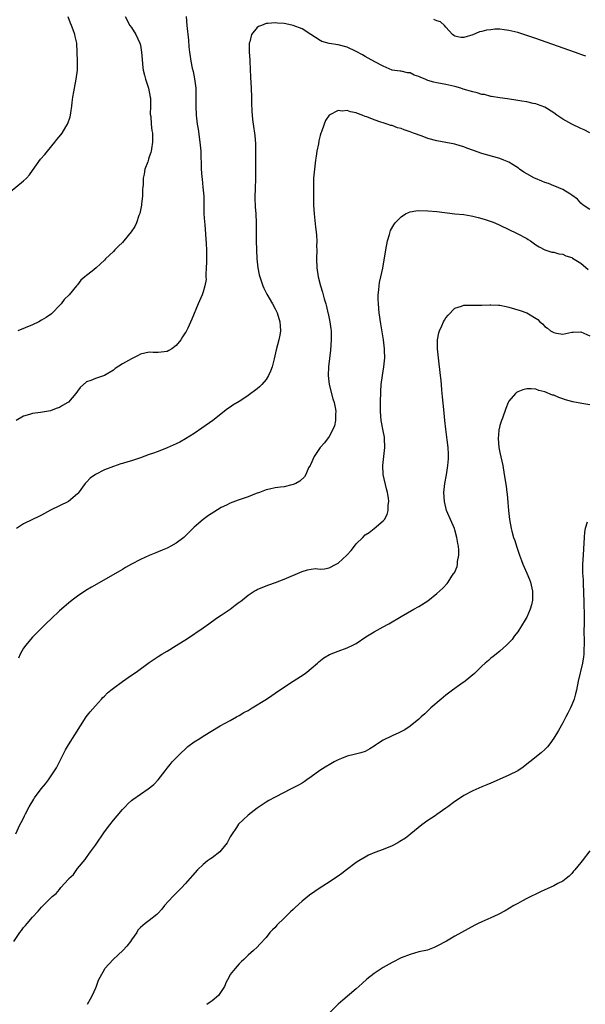
# Model space of a CAD drawing. Units: inches. Extents: x 2544000 to 2547000, y 1548000 to 1551000.
# Drawn here: x 2544978 to 2545104, y 1548965 to 1549184 of the extents above; entities that cross this region are included whole.
import ezdxf

# ---------------------------------------------------------------- set-up
doc = ezdxf.new("R2010")
doc.units = ezdxf.units.IN
doc.header["$MEASUREMENT"] = 0
doc.layers.add('LD25441548_10ft', color=141, linetype='Continuous')

msp = doc.modelspace()

# ---------------------------------------------------------------- linework, layer by layer
at = {"layer": 'LD25441548_10ft'}
for points, elevation in [([(2544976.07, 1549145.93), (2544979, 1549148.35), (2544979.67, 1549149), (2544980.3, 1549149.7), (2544981, 1549150.65), (2544982.82, 1549153.18), (2544983.73, 1549154.27), (2544984.31, 1549155), (2544985.96, 1549157), (2544986.42, 1549157.58), (2544987.34, 1549158.66), (2544987.57, 1549159), (2544988.44, 1549160.44), (2544988.8, 1549161), (2544988.87, 1549161.13), (2544989.38, 1549162.62), (2544989.47, 1549163), (2544989.53, 1549163.53), (2544989.79, 1549165), (2544989.86, 1549165.86), (2544990.01, 1549167), (2544990.19, 1549168.19), (2544990.33, 1549169), (2544990.75, 1549171), (2544991.02, 1549173), (2544991.02, 1549175.02), (2544990.97, 1549177), (2544990.87, 1549179), (2544990.53, 1549180.53), (2544990.45, 1549181), (2544990.03, 1549182.03), (2544989.7, 1549183), (2544989.48, 1549183.48), (2544988.91, 1549184.91)], 7760), ([(2545015.21, 1549185), (2545015.32, 1549183), (2545015.68, 1549179.68), (2545015.79, 1549178.21), (2545015.91, 1549177), (2545016.07, 1549176.07), (2545016.2, 1549175), (2545016.53, 1549173.47), (2545016.72, 1549172.72), (2545017.08, 1549171.08), (2545017.33, 1549169), (2545017.33, 1549167.33), (2545017.35, 1549166.65), (2545017.33, 1549165), (2545017.44, 1549163), (2545017.66, 1549161), (2545017.85, 1549159.85), (2545018.27, 1549157), (2545018.44, 1549155), (2545018.55, 1549151), (2545018.7, 1549149.3), (2545018.72, 1549148.72), (2545018.94, 1549147), (2545019.09, 1549145), (2545019.11, 1549143), (2545019.16, 1549141), (2545019.28, 1549139.28), (2545019.34, 1549138.66), (2545019.67, 1549134.33), (2545019.72, 1549133), (2545019.7, 1549131.7), (2545019.74, 1549130.26), (2545019.68, 1549129), (2545019.56, 1549127.56), (2545019.6, 1549127), (2545019.62, 1549126.38), (2545019.36, 1549125), (2545019, 1549123.7), (2545018.75, 1549123), (2545017.87, 1549121), (2545016.44, 1549117.56), (2545015.56, 1549115.56), (2545015.3, 1549115), (2545015.18, 1549114.82), (2545015, 1549114.5), (2545014.36, 1549113.64), (2545014, 1549113), (2545013, 1549111.75), (2545012.02, 1549111), (2545011.37, 1549110.63), (2545011, 1549110.35), (2545009, 1549110.17), (2545007.82, 1549110.18), (2545007, 1549110.23), (2545006.01, 1549110.01), (2545005, 1549109.75), (2545004.51, 1549109.49), (2545003, 1549108.78), (2545001, 1549107.6), (2544999.43, 1549106.57), (2544999, 1549106.24), (2544997, 1549105.02), (2544995, 1549104.4), (2544993.95, 1549103.95), (2544993, 1549103.62), (2544991.6, 1549102.4), (2544991, 1549101.55), (2544990.65, 1549101), (2544989, 1549099.13), (2544988.83, 1549099), (2544987.66, 1549098.34), (2544987, 1549097.91), (2544986.3, 1549097.7), (2544985, 1549097.18), (2544982.79, 1549096.79), (2544981, 1549096.57), (2544980.34, 1549096.34), (2544979, 1549095.95), (2544977.35, 1549095)], 7740), ([(2545001.6, 1549185), (2545002.68, 1549183), (2545003, 1549182.52), (2545003.96, 1549181), (2545004.91, 1549179), (2545005, 1549178.57), (2545005.29, 1549177), (2545005.38, 1549175.38), (2545005.56, 1549173.56), (2545005.65, 1549173), (2545005.9, 1549171.9), (2545006.14, 1549171), (2545006.78, 1549169), (2545007.21, 1549167), (2545007.23, 1549166.77), (2545007.28, 1549165), (2545007.22, 1549163.22), (2545007.3, 1549162.7), (2545007.42, 1549161), (2545007.59, 1549159.59), (2545007.69, 1549159), (2545007.73, 1549158.27), (2545007.74, 1549157), (2545007.48, 1549155.48), (2545007.43, 1549155), (2545007.34, 1549154.66), (2545007, 1549153.69), (2545006.8, 1549153.2), (2545006.63, 1549152.63), (2545006.03, 1549151), (2545005.88, 1549149.88), (2545005.66, 1549149), (2545005.62, 1549147.62), (2545005.54, 1549147), (2545005.51, 1549146.49), (2545005.46, 1549145), (2545005.26, 1549143.26), (2545005.24, 1549143), (2545004.87, 1549141.13), (2545004.7, 1549140.7), (2545004.12, 1549139), (2545003.78, 1549138.22), (2545002.97, 1549137.03), (2545001.3, 1549135), (2545001, 1549134.66), (2545000.15, 1549133.85), (2544999.32, 1549133), (2544999, 1549132.64), (2544997.28, 1549131), (2544997, 1549130.69), (2544996.1, 1549129.9), (2544995.19, 1549129), (2544994.3, 1549128.3), (2544993, 1549127.31), (2544992.68, 1549127), (2544991.75, 1549126.25), (2544991, 1549125.25), (2544990.83, 1549125), (2544989.18, 1549123), (2544988.07, 1549121.93), (2544987.4, 1549121), (2544987, 1549120.62), (2544985.43, 1549119), (2544985.2, 1549118.8), (2544984.02, 1549117.98), (2544983, 1549117.35), (2544982.38, 1549117), (2544981, 1549116.3), (2544977.72, 1549115)], 7750), ([(2545105, 1549159.07), (2545103.72, 1549159.72), (2545103, 1549160.04), (2545101, 1549161.01), (2545099, 1549162.13), (2545097.65, 1549163), (2545097, 1549163.51), (2545095, 1549164.75), (2545093.38, 1549165.38), (2545093, 1549165.5), (2545092.38, 1549165.62), (2545091, 1549165.95), (2545089.88, 1549166.12), (2545089, 1549166.29), (2545086.66, 1549166.66), (2545085, 1549166.86), (2545083.17, 1549167.17), (2545083, 1549167.17), (2545081.57, 1549167.57), (2545081, 1549167.63), (2545079.97, 1549167.97), (2545079, 1549168.19), (2545076.83, 1549168.83), (2545076.31, 1549169), (2545075, 1549169.36), (2545073, 1549169.81), (2545071, 1549170.17), (2545070.33, 1549170.33), (2545069, 1549170.73), (2545068.38, 1549171), (2545067.39, 1549171.39), (2545067, 1549171.61), (2545065.94, 1549171.94), (2545065, 1549172.45), (2545064.45, 1549172.45), (2545063, 1549172.79), (2545062.79, 1549172.79), (2545061, 1549173.06), (2545059, 1549173.88), (2545057.14, 1549174.86), (2545055.71, 1549175.71), (2545055, 1549176.09), (2545054.43, 1549176.43), (2545053, 1549177.21), (2545051, 1549178.13), (2545049, 1549178.65), (2545047, 1549178.93), (2545045.41, 1549179.41), (2545045, 1549179.61), (2545042.94, 1549181), (2545041, 1549182.22), (2545039, 1549183), (2545037.34, 1549183.34), (2545037, 1549183.42), (2545035.52, 1549183.52), (2545035, 1549183.58), (2545033.4, 1549183.4), (2545033, 1549183.39), (2545031.95, 1549183), (2545031.27, 1549182.73), (2545031, 1549182.52), (2545029.76, 1549181), (2545029.37, 1549179.37), (2545029.21, 1549179), (2545029.18, 1549178.82), (2545029.22, 1549177), (2545029.36, 1549175.36), (2545029.35, 1549175), (2545029.5, 1549171.5), (2545029.65, 1549169), (2545029.73, 1549167), (2545029.75, 1549165.75), (2545029.8, 1549163.8), (2545029.85, 1549163), (2545029.98, 1549162.02), (2545030.08, 1549161), (2545030.44, 1549158.44), (2545030.6, 1549156.6), (2545030.63, 1549155), (2545030.61, 1549153.39), (2545030.63, 1549152.63), (2545030.61, 1549151), (2545030.62, 1549150.62), (2545030.59, 1549148.59), (2545030.55, 1549147), (2545030.51, 1549144.51), (2545030.58, 1549142.58), (2545030.7, 1549141), (2545030.77, 1549139), (2545030.78, 1549135), (2545030.83, 1549133), (2545030.94, 1549131), (2545031.17, 1549129), (2545031.47, 1549127.47), (2545031.58, 1549127), (2545031.91, 1549126.09), (2545032.27, 1549125), (2545032.48, 1549124.48), (2545033.16, 1549123.16), (2545034.39, 1549121), (2545035, 1549119.88), (2545035.41, 1549119), (2545036.07, 1549117), (2545036.13, 1549116.13), (2545036.19, 1549115), (2545036.02, 1549113.98), (2545035.82, 1549113), (2545035.23, 1549110.77), (2545034.77, 1549108.77), (2545034.33, 1549107), (2545033.97, 1549106.03), (2545033.53, 1549105), (2545033, 1549104.16), (2545032.04, 1549103), (2545031.52, 1549102.48), (2545031, 1549102.04), (2545029, 1549100.58), (2545027.77, 1549099.77), (2545027, 1549099.28), (2545025.57, 1549098.43), (2545025, 1549097.98), (2545024.39, 1549097.61), (2545021.11, 1549095), (2545018.7, 1549093.3), (2545017, 1549092.15), (2545015.06, 1549090.94), (2545013.78, 1549090.22), (2545013, 1549089.82), (2545011, 1549088.9), (2545009, 1549088.15), (2545007.68, 1549087.68), (2545007, 1549087.46), (2545005, 1549086.73), (2545003.71, 1549086.29), (2545003, 1549086.02), (2545002.2, 1549085.8), (2545001, 1549085.41), (2545000.67, 1549085.33), (2544999, 1549084.8), (2544997, 1549084.03), (2544995, 1549083.01), (2544993.85, 1549082.15), (2544993, 1549081.32), (2544992.73, 1549081), (2544991.13, 1549078.87), (2544991, 1549078.72), (2544989.04, 1549077), (2544987, 1549076.02), (2544985, 1549075.03), (2544983.71, 1549074.29), (2544983, 1549073.96), (2544982.39, 1549073.61), (2544981, 1549073), (2544979, 1549072), (2544977.42, 1549071)], 7730), ([(2545104.13, 1549176.13), (2545103, 1549176.48), (2545102.63, 1549176.63), (2545101.62, 1549177), (2545093, 1549180.06), (2545089, 1549181.38), (2545087, 1549181.89), (2545085.98, 1549181.98), (2545085, 1549182.12), (2545083.86, 1549182.14), (2545083, 1549182.04), (2545082.04, 1549181.96), (2545081, 1549181.62), (2545080.47, 1549181.53), (2545079, 1549180.88), (2545077, 1549180.3), (2545076.33, 1549180.33), (2545075, 1549180.57), (2545074.73, 1549180.73), (2545074.45, 1549181), (2545073, 1549182.61), (2545072.68, 1549183), (2545071.76, 1549183.76), (2545071, 1549184.03), (2545070.33, 1549184.33)], 7740), ([(2545105, 1549142.02), (2545103.54, 1549143), (2545103, 1549143.4), (2545102.28, 1549144.28), (2545101, 1549145.21), (2545100.54, 1549145.46), (2545099, 1549146.45), (2545097.23, 1549147.23), (2545097, 1549147.28), (2545095.81, 1549147.81), (2545095, 1549148.03), (2545094.33, 1549148.33), (2545092.89, 1549148.89), (2545092.68, 1549149), (2545091, 1549149.95), (2545090.34, 1549150.34), (2545089.38, 1549151), (2545089.17, 1549151.17), (2545087.96, 1549151.96), (2545087, 1549152.51), (2545085.87, 1549153), (2545085, 1549153.33), (2545081, 1549154.48), (2545079.12, 1549155.12), (2545077.66, 1549155.66), (2545077, 1549155.93), (2545076.16, 1549156.16), (2545075, 1549156.52), (2545071, 1549157.26), (2545069, 1549157.83), (2545067.67, 1549158.33), (2545065.8, 1549159), (2545065, 1549159.32), (2545063.72, 1549159.72), (2545063, 1549160.02), (2545062.22, 1549160.22), (2545061, 1549160.67), (2545060.73, 1549160.73), (2545059.95, 1549161), (2545059, 1549161.29), (2545058.54, 1549161.46), (2545057, 1549161.93), (2545055.4, 1549162.6), (2545055, 1549162.73), (2545054.37, 1549163), (2545053.34, 1549163.34), (2545053, 1549163.5), (2545051.75, 1549163.75), (2545051, 1549164.04), (2545049.92, 1549163.92), (2545049, 1549164.01), (2545047.02, 1549163), (2545046.18, 1549161.82), (2545045.87, 1549161), (2545045.3, 1549159.3), (2545045.17, 1549159), (2545045, 1549158.45), (2545044.72, 1549157.28), (2545044.64, 1549156.64), (2545044.3, 1549155), (2545044.1, 1549153.9), (2545043.97, 1549153), (2545043.72, 1549151), (2545043.56, 1549149), (2545043.5, 1549147.5), (2545043.5, 1549145), (2545043.53, 1549143.53), (2545043.54, 1549143), (2545043.65, 1549141), (2545043.97, 1549138.03), (2545044.12, 1549137), (2545044.2, 1549136.2), (2545044.25, 1549135), (2545044.23, 1549133.77), (2545044.24, 1549133), (2545044.19, 1549131), (2545044.27, 1549129), (2545044.59, 1549127), (2545045.11, 1549125), (2545045.56, 1549123.56), (2545045.92, 1549122.08), (2545046.24, 1549121), (2545046.43, 1549120.43), (2545046.75, 1549119), (2545046.81, 1549118.81), (2545047.18, 1549117), (2545047.4, 1549115.4), (2545047.43, 1549115), (2545047.44, 1549113), (2545047.3, 1549110.7), (2545046.87, 1549107), (2545046.81, 1549105), (2545047.04, 1549103), (2545047.81, 1549099.81), (2545048.11, 1549099), (2545048.43, 1549097.57), (2545048.5, 1549097), (2545048.44, 1549096.44), (2545048.44, 1549095), (2545048.18, 1549093.82), (2545047.84, 1549093), (2545047, 1549091.49), (2545045.94, 1549090.06), (2545045.01, 1549089), (2545043.64, 1549087), (2545042.85, 1549085.15), (2545042.75, 1549085), (2545042.44, 1549084.44), (2545041.83, 1549083), (2545041.51, 1549082.49), (2545040.51, 1549081.49), (2545039.57, 1549081), (2545039, 1549080.74), (2545038.7, 1549080.7), (2545037, 1549080.25), (2545036.2, 1549080.2), (2545035, 1549080), (2545033.75, 1549079.75), (2545033, 1549079.57), (2545031.49, 1549079), (2545030.74, 1549078.74), (2545029, 1549078.05), (2545026.75, 1549077.25), (2545025, 1549076.58), (2545024.18, 1549076.18), (2545023, 1549075.63), (2545021.36, 1549074.64), (2545020.17, 1549073.83), (2545019, 1549072.98), (2545017, 1549071.27), (2545016.71, 1549071), (2545015, 1549069.29), (2545014.67, 1549069), (2545013, 1549067.73), (2545011.76, 1549067), (2545011, 1549066.6), (2545009.85, 1549066.15), (2545009, 1549065.76), (2545008.44, 1549065.56), (2545007, 1549064.98), (2545005, 1549064.1), (2545003, 1549063.05), (2545001.73, 1549062.27), (2545001, 1549061.85), (2545000.48, 1549061.52), (2544994.1, 1549057.9), (2544992.85, 1549057.15), (2544991, 1549055.91), (2544989.8, 1549055), (2544989, 1549054.35), (2544987, 1549052.6), (2544985.13, 1549050.87), (2544984.13, 1549049.87), (2544983.21, 1549049), (2544981, 1549046.75), (2544980.21, 1549045.79), (2544979.5, 1549045), (2544979, 1549044.31), (2544978.24, 1549043), (2544977.92, 1549042.08)], 7720), ([(2544977.27, 1549003), (2544978.22, 1549005), (2544978.5, 1549005.5), (2544979, 1549006.5), (2544979.21, 1549007), (2544979.43, 1549007.43), (2544980.24, 1549009), (2544981.27, 1549010.73), (2544981.45, 1549011), (2544982.95, 1549013), (2544983.87, 1549014.13), (2544984.53, 1549015), (2544985, 1549015.66), (2544985.89, 1549017), (2544986.31, 1549017.69), (2544987.02, 1549019), (2544988.34, 1549021.66), (2544989, 1549022.83), (2544990.43, 1549025), (2544991.66, 1549027), (2544992.96, 1549029.04), (2544993.83, 1549030.17), (2544995, 1549031.46), (2544996.33, 1549033), (2544996.65, 1549033.35), (2544997, 1549033.67), (2544997.66, 1549034.34), (2544998.42, 1549035), (2544999, 1549035.44), (2545001, 1549036.91), (2545003, 1549038.31), (2545004.04, 1549039), (2545007, 1549041.12), (2545009, 1549042.5), (2545009.8, 1549043), (2545011, 1549043.68), (2545013, 1549044.88), (2545015.49, 1549046.51), (2545019, 1549048.86), (2545020.25, 1549049.75), (2545021.98, 1549051), (2545023, 1549051.67), (2545024.97, 1549053.03), (2545026.13, 1549053.87), (2545027, 1549054.56), (2545027.26, 1549054.74), (2545029, 1549056.12), (2545030.33, 1549057), (2545030.75, 1549057.25), (2545031, 1549057.39), (2545033, 1549058.2), (2545033.6, 1549058.4), (2545035.08, 1549058.92), (2545037, 1549059.65), (2545041, 1549061.4), (2545042.22, 1549061.78), (2545043, 1549061.88), (2545043.97, 1549062.03), (2545045, 1549061.93), (2545045.98, 1549061.98), (2545047, 1549062.22), (2545048.54, 1549063), (2545049, 1549063.25), (2545050.91, 1549065), (2545051.91, 1549066.09), (2545052.62, 1549067), (2545053, 1549067.52), (2545054.49, 1549069), (2545055, 1549069.56), (2545055.89, 1549070.11), (2545057, 1549071), (2545059, 1549072.68), (2545059.29, 1549073), (2545059.92, 1549074.08), (2545060.17, 1549075), (2545060.15, 1549076.15), (2545060.3, 1549077), (2545060.25, 1549077.75), (2545060.03, 1549079), (2545059.79, 1549079.79), (2545059, 1549083), (2545058.92, 1549085), (2545059.4, 1549089), (2545059.33, 1549091), (2545059.29, 1549091.29), (2545059, 1549092.69), (2545058.6, 1549095), (2545058.46, 1549097), (2545058.47, 1549099), (2545058.53, 1549101.47), (2545058.62, 1549103), (2545058.86, 1549105), (2545059.2, 1549107), (2545059.4, 1549109), (2545059.36, 1549110.64), (2545059.34, 1549111), (2545059.07, 1549113), (2545058.51, 1549116.51), (2545058.16, 1549119), (2545057.98, 1549121), (2545057.93, 1549122.07), (2545057.94, 1549123), (2545058.09, 1549124.09), (2545058.14, 1549125), (2545058.25, 1549125.75), (2545058.54, 1549127), (2545058.95, 1549128.95), (2545059.64, 1549133), (2545060.02, 1549135), (2545060.44, 1549136.44), (2545060.58, 1549137), (2545060.69, 1549137.31), (2545061.4, 1549138.6), (2545061.69, 1549139), (2545063, 1549140.39), (2545064, 1549141), (2545064.64, 1549141.36), (2545065, 1549141.47), (2545066.32, 1549141.68), (2545067, 1549141.75), (2545069, 1549141.69), (2545071, 1549141.52), (2545075, 1549141.07), (2545077, 1549140.87), (2545078.59, 1549140.59), (2545079, 1549140.55), (2545080.19, 1549140.19), (2545081, 1549140.01), (2545081.74, 1549139.74), (2545083.25, 1549139.25), (2545083.89, 1549139), (2545085, 1549138.52), (2545087, 1549137.57), (2545088.71, 1549136.71), (2545089, 1549136.59), (2545091, 1549135.51), (2545091.32, 1549135.32), (2545091.82, 1549135), (2545093, 1549134.16), (2545093.72, 1549133.72), (2545095, 1549133.01), (2545096.53, 1549132.53), (2545097, 1549132.47), (2545098.14, 1549132.14), (2545099, 1549132.04), (2545099.69, 1549131.69), (2545101, 1549131.28), (2545101.17, 1549131.17), (2545103, 1549130.04), (2545104.64, 1549128.64)], 7710), ([(2544976.85, 1548979), (2544978.19, 1548981), (2544978.52, 1548981.48), (2544979, 1548982.12), (2544979.41, 1548982.59), (2544979.8, 1548983), (2544981, 1548984.43), (2544982.25, 1548985.75), (2544983, 1548986.66), (2544985, 1548988.62), (2544985.36, 1548989), (2544986.28, 1548989.72), (2544987, 1548990.62), (2544987.18, 1548990.82), (2544987.31, 1548991), (2544989, 1548992.85), (2544989.12, 1548993), (2544990.1, 1548993.9), (2544991, 1548995.24), (2544992.71, 1548997.29), (2544993, 1548997.74), (2544993.56, 1548998.44), (2544993.92, 1548999), (2544995, 1549000.49), (2544997, 1549003.4), (2544998.19, 1549005), (2544999, 1549006.05), (2544999.83, 1549007), (2545001, 1549008.38), (2545001.62, 1549009), (2545002.29, 1549009.71), (2545003, 1549010.37), (2545003.34, 1549010.66), (2545005, 1549011.84), (2545006.75, 1549013), (2545008, 1549014), (2545009, 1549015.04), (2545010.49, 1549017), (2545011, 1549017.61), (2545011.6, 1549018.4), (2545012.11, 1549019), (2545013, 1549019.93), (2545014.08, 1549021), (2545015, 1549021.86), (2545015.6, 1549022.4), (2545017, 1549023.45), (2545018.21, 1549024.2), (2545019, 1549024.73), (2545022.76, 1549027), (2545025, 1549028.25), (2545026.37, 1549029), (2545027, 1549029.32), (2545028.03, 1549029.97), (2545029, 1549030.47), (2545029.91, 1549031), (2545033.09, 1549033), (2545034.22, 1549033.78), (2545035, 1549034.3), (2545036, 1549035), (2545039, 1549036.97), (2545041.45, 1549038.55), (2545042.08, 1549039), (2545043, 1549039.76), (2545044.45, 1549041), (2545044.73, 1549041.27), (2545045.85, 1549042.15), (2545047.11, 1549042.89), (2545049, 1549043.66), (2545051, 1549044.4), (2545052.29, 1549045), (2545053, 1549045.38), (2545055.17, 1549046.83), (2545057, 1549047.98), (2545059, 1549049.07), (2545060.26, 1549049.74), (2545063, 1549051.39), (2545065.85, 1549053), (2545067, 1549053.61), (2545069, 1549054.85), (2545071, 1549056.48), (2545072.29, 1549057.71), (2545073.27, 1549058.73), (2545073.47, 1549059), (2545074.32, 1549060.32), (2545074.79, 1549061), (2545074.87, 1549061.13), (2545075.47, 1549062.53), (2545075.55, 1549063), (2545075.59, 1549063.59), (2545075.85, 1549065), (2545075.84, 1549066.16), (2545075.78, 1549067), (2545075.66, 1549067.66), (2545075.45, 1549069), (2545075, 1549070.68), (2545074.89, 1549071), (2545074.32, 1549072.32), (2545073.98, 1549073), (2545073.11, 1549075), (2545072.65, 1549077), (2545072.56, 1549079), (2545072.75, 1549081), (2545073.1, 1549082.9), (2545073.44, 1549085), (2545073.55, 1549086.45), (2545073.58, 1549087), (2545073.53, 1549087.53), (2545073.48, 1549089), (2545073.27, 1549090.73), (2545072.94, 1549093.06), (2545072.74, 1549095), (2545072.63, 1549096.63), (2545072.53, 1549097.47), (2545072.25, 1549100.25), (2545072.15, 1549101), (2545072.05, 1549101.95), (2545071.9, 1549103.9), (2545071.8, 1549105), (2545071.32, 1549109), (2545071.14, 1549111), (2545071.14, 1549113), (2545071.43, 1549114.57), (2545071.56, 1549115), (2545072.09, 1549116.09), (2545072.49, 1549117), (2545072.66, 1549117.34), (2545073, 1549117.88), (2545073.51, 1549118.49), (2545075, 1549120.02), (2545076.48, 1549120.48), (2545077, 1549120.71), (2545078.66, 1549120.66), (2545079, 1549120.72), (2545080.69, 1549120.69), (2545081, 1549120.73), (2545082.78, 1549120.78), (2545083, 1549120.8), (2545084.68, 1549120.68), (2545085, 1549120.68), (2545086.37, 1549120.37), (2545087, 1549120.27), (2545089.53, 1549119.53), (2545091, 1549118.99), (2545093.48, 1549117.48), (2545093.9, 1549117), (2545094.51, 1549116.51), (2545095, 1549115.95), (2545095.59, 1549115.59), (2545096.24, 1549115), (2545097, 1549114.58), (2545097.56, 1549114.44), (2545099, 1549114.26), (2545099.64, 1549114.36), (2545101, 1549114.65), (2545101.34, 1549114.66), (2545103, 1549114.76), (2545105, 1549113.84)], 7700), ([(2545105, 1549098.49), (2545103.2, 1549098.8), (2545101.2, 1549099.2), (2545099.63, 1549099.63), (2545099, 1549099.86), (2545098.12, 1549100.12), (2545097, 1549100.62), (2545096.69, 1549100.69), (2545095, 1549101.39), (2545093.7, 1549101.7), (2545093, 1549101.99), (2545091.93, 1549102.07), (2545091, 1549102.06), (2545090.14, 1549101.86), (2545089, 1549101.42), (2545088.73, 1549101.27), (2545088.45, 1549101), (2545087, 1549099.29), (2545086.86, 1549099), (2545086.31, 1549097.69), (2545085.55, 1549095.55), (2545085.34, 1549095), (2545085, 1549093.87), (2545084.82, 1549093.18), (2545084.8, 1549093), (2545084.79, 1549092.79), (2545084.62, 1549091), (2545084.8, 1549089), (2545085, 1549087.91), (2545085.62, 1549085), (2545085.98, 1549083), (2545086.39, 1549080.39), (2545086.55, 1549079), (2545086.61, 1549078.61), (2545086.79, 1549076.79), (2545086.91, 1549075), (2545087.11, 1549073), (2545087.48, 1549071), (2545087.64, 1549070.36), (2545088.02, 1549069), (2545088.29, 1549068.29), (2545088.66, 1549067), (2545089.36, 1549065), (2545089.84, 1549063.84), (2545090.13, 1549063), (2545091, 1549061), (2545091.59, 1549059.59), (2545091.8, 1549059), (2545092.25, 1549057), (2545092.23, 1549056.23), (2545092.24, 1549055), (2545092.02, 1549053.98), (2545091.75, 1549053), (2545091, 1549051.22), (2545090.88, 1549051), (2545090.66, 1549050.66), (2545089, 1549047.94), (2545088.17, 1549047), (2545087.72, 1549046.28), (2545087, 1549045.5), (2545086.47, 1549045), (2545085, 1549043.68), (2545084.14, 1549043), (2545083.54, 1549042.46), (2545083, 1549042.1), (2545082.44, 1549041.56), (2545081.71, 1549041), (2545081, 1549040.31), (2545079.68, 1549039), (2545079.35, 1549038.65), (2545077.29, 1549037), (2545076.32, 1549036.32), (2545074.49, 1549035), (2545073, 1549033.84), (2545071.97, 1549033), (2545069.67, 1549031), (2545068.29, 1549029.71), (2545067.49, 1549029), (2545067, 1549028.54), (2545065, 1549026.93), (2545063.83, 1549026.17), (2545062.54, 1549025.46), (2545061, 1549024.83), (2545059, 1549023.87), (2545057.79, 1549023), (2545057.31, 1549022.69), (2545057, 1549022.51), (2545056.09, 1549021.91), (2545055, 1549021.32), (2545054.06, 1549021), (2545052.61, 1549020.61), (2545051, 1549020.26), (2545049.74, 1549019.74), (2545049, 1549019.47), (2545048.13, 1549019), (2545047.41, 1549018.59), (2545046.15, 1549017.85), (2545044.94, 1549017.06), (2545043, 1549015.66), (2545042.03, 1549015), (2545041.44, 1549014.56), (2545041, 1549014.29), (2545040.18, 1549013.82), (2545039, 1549013.2), (2545038.57, 1549013), (2545035, 1549011.17), (2545033.61, 1549010.39), (2545033, 1549010.04), (2545031, 1549008.68), (2545029, 1549007.1), (2545027.89, 1549006.11), (2545026.87, 1549005.13), (2545026.41, 1549004.41), (2545025.27, 1549002.73), (2545025, 1549002.32), (2545024.31, 1549001), (2545023, 1548999.33), (2545022.65, 1548999), (2545021, 1548997.64), (2545020.58, 1548997.42), (2545019.97, 1548997), (2545019, 1548996.16), (2545017.75, 1548995), (2545015, 1548991.86), (2545014.2, 1548991), (2545012.23, 1548989), (2545010.41, 1548987), (2545009.78, 1548986.22), (2545009, 1548985.31), (2545008.65, 1548985), (2545007, 1548983.69), (2545006.07, 1548983), (2545005, 1548982.12), (2545004.47, 1548981.53), (2545004.19, 1548981), (2545003, 1548979.37), (2545002.79, 1548979), (2545002.01, 1548977.99), (2545001.11, 1548977), (2544998.93, 1548975), (2544997.09, 1548973), (2544997, 1548972.87), (2544995.98, 1548971), (2544995.65, 1548970.35), (2544995.18, 1548969), (2544995, 1548968.64), (2544994.29, 1548967), (2544993.87, 1548966.13), (2544993.19, 1548965)], 7690), ([(2545104.39, 1549072.39), (2545103.98, 1549071), (2545103.82, 1549070.18), (2545103.72, 1549069), (2545103.69, 1549067.69), (2545103.58, 1549066.42), (2545103.52, 1549065), (2545103.4, 1549063), (2545103.39, 1549062.61), (2545103.41, 1549061), (2545103.52, 1549059.52), (2545103.55, 1549058.45), (2545103.64, 1549057), (2545103.71, 1549054.29), (2545103.72, 1549051.72), (2545103.79, 1549050.21), (2545103.71, 1549047.71), (2545103.77, 1549046.23), (2545103.68, 1549043), (2545103.58, 1549042.42), (2545103.4, 1549041), (2545102.45, 1549037), (2545102.03, 1549035), (2545101.83, 1549034.17), (2545101.5, 1549033), (2545101, 1549031.74), (2545100.68, 1549031), (2545100.13, 1549029.87), (2545099.65, 1549029), (2545099, 1549027.73), (2545098.01, 1549025.99), (2545097, 1549024.27), (2545096.13, 1549023), (2545095.62, 1549022.38), (2545095, 1549021.76), (2545094.21, 1549021), (2545091.65, 1549019), (2545091, 1549018.46), (2545090.17, 1549017.83), (2545088.96, 1549017.04), (2545087, 1549016.04), (2545083.52, 1549014.48), (2545083, 1549014.28), (2545082.11, 1549013.89), (2545081, 1549013.44), (2545079, 1549012.56), (2545077, 1549011.51), (2545076.21, 1549011), (2545075, 1549010.16), (2545073.43, 1549009), (2545073, 1549008.66), (2545071, 1549007.25), (2545070.59, 1549007), (2545069, 1549005.92), (2545067.61, 1549005), (2545065.21, 1549003), (2545065.11, 1549002.89), (2545064.01, 1549001.99), (2545062.76, 1549001.24), (2545062.32, 1549001), (2545061, 1549000.33), (2545059, 1548999.52), (2545057.16, 1548998.84), (2545055.77, 1548998.23), (2545055, 1548997.82), (2545053.65, 1548997), (2545053, 1548996.56), (2545050.84, 1548995), (2545049.83, 1548994.17), (2545049, 1548993.59), (2545048.66, 1548993.34), (2545047, 1548992.22), (2545045, 1548990.94), (2545043.84, 1548990.16), (2545042.66, 1548989.34), (2545041, 1548987.99), (2545039.43, 1548986.57), (2545039, 1548986.15), (2545038.39, 1548985.61), (2545037, 1548984.19), (2545035.39, 1548982.61), (2545035, 1548982.15), (2545034.39, 1548981.61), (2545033.83, 1548981), (2545033, 1548979.91), (2545031.56, 1548978.44), (2545031, 1548977.75), (2545030.19, 1548977), (2545029, 1548975.98), (2545028.03, 1548975), (2545027.48, 1548974.52), (2545027, 1548974.04), (2545026.51, 1548973.49), (2545026.11, 1548973), (2545025, 1548971.62), (2545024.67, 1548971), (2545024.07, 1548969.93), (2545023.72, 1548969), (2545022.36, 1548967), (2545021, 1548965.78), (2545020.54, 1548965.46), (2545019.77, 1548965)], 7680), ([(2545105, 1548999.23), (2545103.28, 1548997), (2545103, 1548996.58), (2545101.65, 1548995), (2545101.36, 1548994.64), (2545101, 1548994.15), (2545100.43, 1548993.57), (2545099.76, 1548993), (2545099, 1548992.46), (2545097.89, 1548991.89), (2545097, 1548991.41), (2545096.16, 1548991), (2545095, 1548990.49), (2545094.03, 1548990.03), (2545091, 1548988.56), (2545090.03, 1548988.03), (2545089, 1548987.5), (2545088.13, 1548987), (2545086.17, 1548985.83), (2545084.59, 1548985), (2545083, 1548984.28), (2545081, 1548983.39), (2545080.16, 1548983), (2545079.39, 1548982.61), (2545075, 1548980.22), (2545073.1, 1548979.1), (2545071, 1548977.94), (2545070.35, 1548977.65), (2545068.89, 1548977.11), (2545067, 1548976.67), (2545065, 1548976.14), (2545063, 1548975.34), (2545061, 1548974.33), (2545059, 1548973.22), (2545057, 1548971.87), (2545055.41, 1548970.59), (2545054.32, 1548969.68), (2545053, 1548968.48), (2545050.03, 1548965.97), (2545049, 1548965.05), (2545047, 1548963.02)], 7670)]:
    msp.add_lwpolyline(points, dxfattribs=dict(at, elevation=elevation))

doc.saveas('drawing.dxf')
